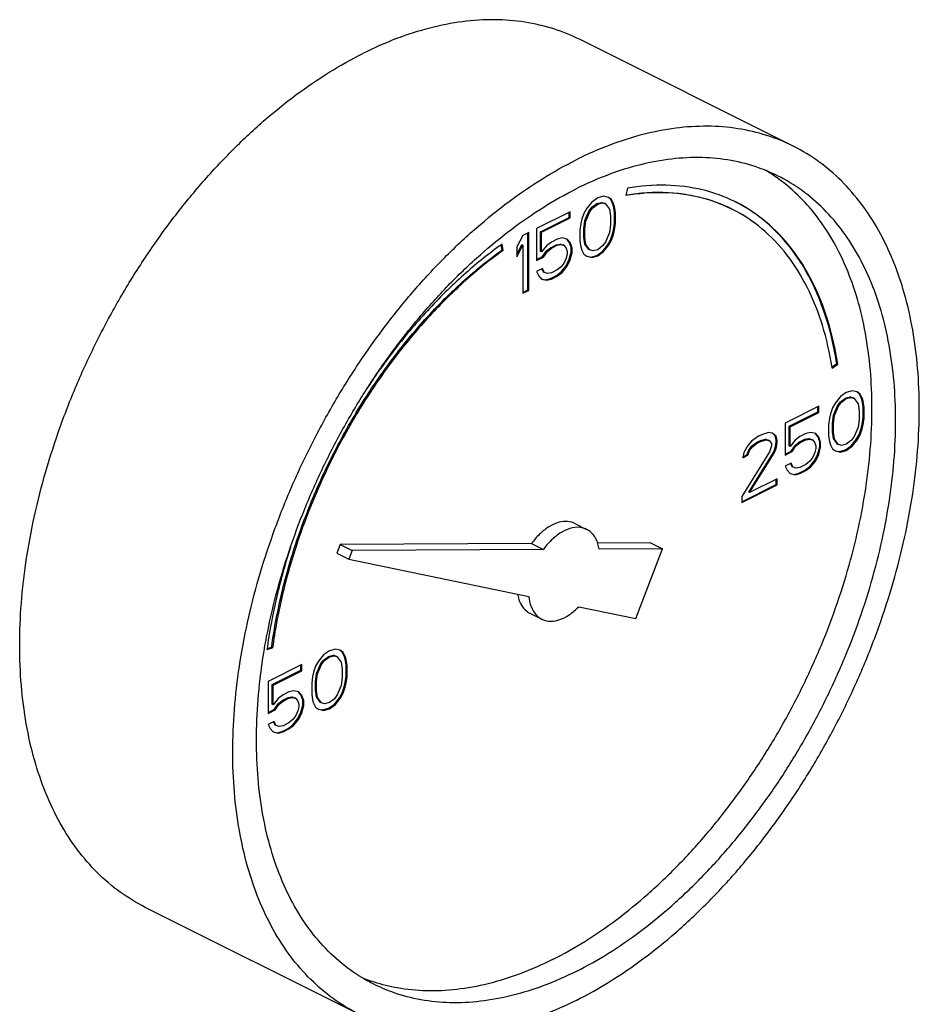
# Model space of a CAD drawing. Units: inches. Extents: x 0 to 35.2, y -1.6 to 28.7.
# Drawn here: x 16.6 to 17.4, y 27 to 28 of the extents above; entities that cross this region are included whole.
import ezdxf

# ---------------------------------------------------------------- set-up
doc = ezdxf.new("R2010")
doc.units = ezdxf.units.IN
doc.header["$LTSCALE"] = 1.87
doc.header["$MEASUREMENT"] = 0
doc.layers.get('0').update_dxf_attribs({"linetype": 'CONTINUOUS'})

msp = doc.modelspace()

# ---------------------------------------------------------------- linework, layer by layer
at = {"color": 7, "linetype": 'Continuous'}
for p, q in [((17.29122, 27.8388), (17.09234, 27.93824)), ((17.13648, 27.79953), (17.13511, 27.79257)), ((17.10331, 27.78658), (17.0987, 27.78083)), ((17.10883, 27.7905), (17.10331, 27.78658)), ((17.10334, 27.78173), (17.10795, 27.78518)), ((17.10423, 27.78129), (17.10883, 27.78474)), ((17.10795, 27.78518), (17.11255, 27.78633)), ((17.10883, 27.78474), (17.10795, 27.78518)), ((17.11435, 27.79211), (17.10883, 27.7905)), ((17.10883, 27.78474), (17.11343, 27.78589)), ((17.11255, 27.78633), (17.11531, 27.78541)), ((17.11343, 27.78589), (17.11255, 27.78633)), ((17.11343, 27.78589), (17.1162, 27.78497)), ((17.11896, 27.79096), (17.11435, 27.79211)), ((17.1162, 27.78497), (17.11531, 27.78541)), ((17.1162, 27.78497), (17.11988, 27.7799)), ((17.12084, 27.78932), (17.11885, 27.79081)), ((17.12172, 27.78888), (17.11896, 27.79096)), ((17.12268, 27.78564), (17.12084, 27.78932)), ((17.12172, 27.78888), (17.12084, 27.78932)), ((17.12356, 27.7852), (17.12172, 27.78888)), ((17.1236, 27.78264), (17.12268, 27.78564)), ((17.12356, 27.7852), (17.12268, 27.78564)), ((17.12448, 27.7822), (17.12356, 27.7852)), ((17.08305, 27.77761), (17.05175, 27.76196)), ((17.08217, 27.77229), (17.08217, 27.77717)), ((17.08305, 27.77185), (17.08305, 27.77761)), ((17.09594, 27.77599), (17.0941, 27.77046)), ((17.0987, 27.78083), (17.09594, 27.77599)), ((17.0969, 27.76929), (17.10058, 27.77804)), ((17.09778, 27.76885), (17.10146, 27.7776)), ((17.10058, 27.77804), (17.10334, 27.78173)), ((17.10146, 27.7776), (17.10058, 27.77804)), ((17.10146, 27.7776), (17.10423, 27.78129)), ((17.10423, 27.78129), (17.10334, 27.78173)), ((17.11988, 27.7799), (17.1208, 27.77345)), ((17.12452, 27.77735), (17.1236, 27.78264)), ((17.12448, 27.7822), (17.1236, 27.78264)), ((17.1254, 27.7769), (17.12448, 27.7822)), ((17.12452, 27.76698), (17.12452, 27.77735)), ((17.1254, 27.7769), (17.12452, 27.77735)), ((17.1254, 27.76654), (17.1254, 27.7769)), ((17.05547, 27.75894), (17.08217, 27.77229)), ((17.05635, 27.7585), (17.08305, 27.77185)), ((17.08305, 27.77185), (17.08217, 27.77229)), ((17.09318, 27.76655), (17.09226, 27.76033)), ((17.0941, 27.77046), (17.09318, 27.76655)), ((17.09598, 27.76192), (17.0969, 27.76929)), ((17.09686, 27.76148), (17.09778, 27.76885)), ((17.09778, 27.76885), (17.0969, 27.76929)), ((17.1208, 27.77345), (17.1208, 27.76539)), ((17.1236, 27.76076), (17.12452, 27.76698)), ((17.12448, 27.76032), (17.1254, 27.76654)), ((17.1254, 27.76654), (17.12452, 27.76698)), ((17.04438, 27.75827), (17.03886, 27.75551)), ((17.0435, 27.70459), (17.0435, 27.75783)), ((17.04438, 27.70415), (17.04438, 27.75827)), ((17.05175, 27.76196), (17.05175, 27.73201)), ((17.05547, 27.74052), (17.05547, 27.75894)), ((17.05635, 27.7585), (17.05547, 27.75894)), ((17.05635, 27.74007), (17.05635, 27.7585)), ((17.09226, 27.76033), (17.09226, 27.74997)), ((17.09598, 27.75386), (17.09598, 27.76192)), ((17.09686, 27.76148), (17.09598, 27.76192)), ((17.09686, 27.75342), (17.09686, 27.76148)), ((17.11988, 27.75802), (17.1162, 27.74927)), ((17.1208, 27.76539), (17.11988, 27.75802)), ((17.12268, 27.75685), (17.1236, 27.76076)), ((17.12356, 27.75641), (17.12448, 27.76032)), ((17.12448, 27.76032), (17.1236, 27.76076)), ((17.03886, 27.75551), (17.03333, 27.74469)), ((17.06556, 27.74928), (17.06095, 27.74583)), ((17.07108, 27.75205), (17.06556, 27.74928)), ((17.07568, 27.7532), (17.07108, 27.75205)), ((17.08029, 27.75204), (17.07568, 27.7532)), ((17.08217, 27.74926), (17.08, 27.75179)), ((17.08305, 27.74882), (17.08029, 27.75204)), ((17.08401, 27.74442), (17.08217, 27.74926)), ((17.08305, 27.74882), (17.08217, 27.74926)), ((17.08489, 27.74398), (17.08305, 27.74882)), ((17.09226, 27.74997), (17.09318, 27.74467)), ((17.0969, 27.74741), (17.09598, 27.75386)), ((17.09686, 27.75342), (17.09598, 27.75386)), ((17.09778, 27.74697), (17.09686, 27.75342)), ((17.1162, 27.74927), (17.11343, 27.74558)), ((17.11807, 27.74648), (17.12084, 27.75132)), ((17.11896, 27.74604), (17.12172, 27.75088)), ((17.12084, 27.75132), (17.12268, 27.75685)), ((17.12172, 27.75088), (17.12084, 27.75132)), ((17.12172, 27.75088), (17.12356, 27.75641)), ((17.12356, 27.75641), (17.12268, 27.75685)), ((17.01955, 27.74181), (17.01879, 27.74672)), ((17.02043, 27.74137), (17.01951, 27.7473)), ((17.02043, 27.74137), (17.01955, 27.74181)), ((17.03333, 27.73765), (17.03797, 27.74674)), ((17.03333, 27.73547), (17.03886, 27.7463)), ((17.03333, 27.74469), (17.03333, 27.73547)), ((17.03886, 27.7463), (17.03797, 27.74674)), ((17.03886, 27.7463), (17.03886, 27.70138)), ((17.05635, 27.74007), (17.05547, 27.74052)), ((17.06095, 27.74583), (17.05635, 27.74007)), ((17.05731, 27.73568), (17.06099, 27.74097)), ((17.05819, 27.73524), (17.06187, 27.74053)), ((17.06099, 27.74097), (17.06467, 27.74397)), ((17.06187, 27.74053), (17.06099, 27.74097)), ((17.06187, 27.74053), (17.06556, 27.74353)), ((17.06467, 27.74397), (17.0702, 27.74673)), ((17.06556, 27.74353), (17.06467, 27.74397)), ((17.06556, 27.74353), (17.07108, 27.74629)), ((17.0702, 27.74673), (17.07388, 27.74742)), ((17.07108, 27.74629), (17.0702, 27.74673)), ((17.07108, 27.74629), (17.07476, 27.74698)), ((17.07388, 27.74742), (17.07664, 27.7465)), ((17.07476, 27.74698), (17.07388, 27.74742)), ((17.07476, 27.74698), (17.07753, 27.74606)), ((17.07753, 27.74606), (17.07664, 27.7465)), ((17.07753, 27.74606), (17.07937, 27.74352)), ((17.07937, 27.74352), (17.08029, 27.74053)), ((17.08029, 27.74053), (17.08029, 27.73822)), ((17.08217, 27.73314), (17.08401, 27.73982)), ((17.08305, 27.7327), (17.08489, 27.73937)), ((17.08401, 27.73982), (17.08401, 27.74442)), ((17.08489, 27.74398), (17.08401, 27.74442)), ((17.08489, 27.73937), (17.08401, 27.73982)), ((17.08489, 27.73937), (17.08489, 27.74398)), ((17.09318, 27.74467), (17.0941, 27.74167)), ((17.0941, 27.74167), (17.09594, 27.73799)), ((17.10058, 27.74234), (17.0969, 27.74741)), ((17.09778, 27.74697), (17.0969, 27.74741)), ((17.10146, 27.7419), (17.09778, 27.74697)), ((17.10146, 27.7419), (17.10058, 27.74234)), ((17.10423, 27.74098), (17.10146, 27.7419)), ((17.10883, 27.74213), (17.10423, 27.74098)), ((17.10795, 27.73681), (17.11347, 27.74073)), ((17.11343, 27.74558), (17.10883, 27.74213)), ((17.10883, 27.73637), (17.11435, 27.74029)), ((17.11347, 27.74073), (17.11807, 27.74648)), ((17.11435, 27.74029), (17.11347, 27.74073)), ((17.11435, 27.74029), (17.11896, 27.74604)), ((17.11896, 27.74604), (17.11807, 27.74648)), ((17.05175, 27.7329), (17.05731, 27.73568)), ((17.05175, 27.73201), (17.05819, 27.73524)), ((17.05819, 27.73524), (17.05731, 27.73568)), ((17.07753, 27.72993), (17.07476, 27.72625)), ((17.07937, 27.73431), (17.07753, 27.72993)), ((17.08029, 27.73822), (17.07937, 27.73431)), ((17.0794, 27.72715), (17.08217, 27.73314)), ((17.08029, 27.72671), (17.08305, 27.7327)), ((17.08305, 27.7327), (17.08217, 27.73314)), ((17.09594, 27.73799), (17.0987, 27.73591)), ((17.0987, 27.73591), (17.10331, 27.73476)), ((17.09875, 27.73612), (17.10242, 27.7352)), ((17.10242, 27.7352), (17.10795, 27.73681)), ((17.10331, 27.73476), (17.10242, 27.7352)), ((17.10331, 27.73476), (17.10883, 27.73637)), ((17.10883, 27.73637), (17.10795, 27.73681)), ((17.05727, 27.72441), (17.05175, 27.72165)), ((17.05175, 27.72165), (17.05359, 27.71796)), ((17.05823, 27.72117), (17.05674, 27.72415)), ((17.05911, 27.72073), (17.05727, 27.72441)), ((17.05911, 27.72073), (17.05823, 27.72117)), ((17.06187, 27.7198), (17.05911, 27.72073)), ((17.06556, 27.72049), (17.06187, 27.7198)), ((17.07108, 27.72326), (17.06556, 27.72049)), ((17.0702, 27.71794), (17.0748, 27.72139)), ((17.07476, 27.72625), (17.07108, 27.72326)), ((17.07108, 27.7175), (17.07568, 27.72095)), ((17.0748, 27.72139), (17.0794, 27.72715)), ((17.07568, 27.72095), (17.0748, 27.72139)), ((17.07568, 27.72095), (17.08029, 27.72671)), ((17.08029, 27.72671), (17.0794, 27.72715)), ((17.05359, 27.71796), (17.05635, 27.71474)), ((17.05635, 27.71474), (17.06095, 27.71359)), ((17.0564, 27.71495), (17.06007, 27.71403)), ((17.06007, 27.71403), (17.06467, 27.71518)), ((17.06095, 27.71359), (17.06007, 27.71403)), ((17.06095, 27.71359), (17.06556, 27.71474)), ((17.06467, 27.71518), (17.0702, 27.71794)), ((17.06556, 27.71474), (17.06467, 27.71518)), ((17.06556, 27.71474), (17.07108, 27.7175)), ((17.07108, 27.7175), (17.0702, 27.71794)), ((17.03886, 27.70227), (17.0435, 27.70459)), ((17.03886, 27.70138), (17.04438, 27.70415)), ((17.04438, 27.70415), (17.0435, 27.70459)), ((17.3274, 27.63245), (17.33195, 27.63571)), ((17.32761, 27.63152), (17.33284, 27.63526)), ((17.33284, 27.63526), (17.33195, 27.63571)), ((17.34637, 27.61042), (17.34085, 27.60881)), ((17.35098, 27.60927), (17.34637, 27.61042)), ((17.33533, 27.6049), (17.33072, 27.59914)), ((17.34085, 27.60881), (17.33533, 27.6049)), ((17.33536, 27.60004), (17.33997, 27.6035)), ((17.33625, 27.5996), (17.34085, 27.60305)), ((17.33997, 27.6035), (17.34457, 27.60465)), ((17.34085, 27.60305), (17.33997, 27.6035)), ((17.34085, 27.60305), (17.34545, 27.6042)), ((17.34457, 27.60465), (17.34733, 27.60372)), ((17.34545, 27.6042), (17.34457, 27.60465)), ((17.34545, 27.6042), (17.34822, 27.60328)), ((17.34822, 27.60328), (17.34733, 27.60372)), ((17.34822, 27.60328), (17.3519, 27.59821)), ((17.35286, 27.60764), (17.35087, 27.60913)), ((17.35374, 27.6072), (17.35098, 27.60927)), ((17.3547, 27.60395), (17.35286, 27.60764)), ((17.35374, 27.6072), (17.35286, 27.60764)), ((17.35558, 27.60351), (17.35374, 27.6072)), ((17.35562, 27.60096), (17.3547, 27.60395)), ((17.35558, 27.60351), (17.3547, 27.60395)), ((17.3565, 27.60052), (17.35558, 27.60351)), ((17.35654, 27.59566), (17.35562, 27.60096)), ((17.3565, 27.60052), (17.35562, 27.60096)), ((17.31507, 27.59592), (17.28377, 27.58027)), ((17.31419, 27.59061), (17.31419, 27.59548)), ((17.31507, 27.59016), (17.31507, 27.59592)), ((17.32796, 27.59431), (17.32612, 27.58878)), ((17.33072, 27.59914), (17.32796, 27.59431)), ((17.32892, 27.58761), (17.3326, 27.59636)), ((17.3298, 27.58716), (17.33348, 27.59592)), ((17.3326, 27.59636), (17.33536, 27.60004)), ((17.33348, 27.59592), (17.3326, 27.59636)), ((17.33348, 27.59592), (17.33625, 27.5996)), ((17.33625, 27.5996), (17.33536, 27.60004)), ((17.3519, 27.59821), (17.35282, 27.59176)), ((17.35282, 27.59176), (17.35282, 27.5837)), ((17.35742, 27.59522), (17.3565, 27.60052)), ((17.35654, 27.58529), (17.35654, 27.59566)), ((17.35742, 27.59522), (17.35654, 27.59566)), ((17.35742, 27.58485), (17.35742, 27.59522)), ((17.28749, 27.57726), (17.31419, 27.59061)), ((17.28837, 27.57681), (17.31507, 27.59016)), ((17.31507, 27.59016), (17.31419, 27.59061)), ((17.3252, 27.58486), (17.32428, 27.57864)), ((17.32612, 27.58878), (17.3252, 27.58486)), ((17.328, 27.58024), (17.32892, 27.58761)), ((17.32888, 27.57979), (17.3298, 27.58716)), ((17.3298, 27.58716), (17.32892, 27.58761)), ((17.35282, 27.5837), (17.3519, 27.57633)), ((17.35562, 27.57908), (17.35654, 27.58529)), ((17.3565, 27.57863), (17.35742, 27.58485)), ((17.35742, 27.58485), (17.35654, 27.58529)), ((17.28377, 27.58027), (17.28377, 27.55033)), ((17.28749, 27.55883), (17.28749, 27.57726)), ((17.28837, 27.57681), (17.28749, 27.57726)), ((17.28837, 27.55839), (17.28837, 27.57681)), ((17.32428, 27.57864), (17.32428, 27.56828)), ((17.328, 27.57218), (17.328, 27.58024)), ((17.32888, 27.57979), (17.328, 27.58024)), ((17.32888, 27.57173), (17.32888, 27.57979)), ((17.3519, 27.57633), (17.34822, 27.56758)), ((17.35286, 27.56963), (17.3547, 27.57516)), ((17.35374, 27.56919), (17.35558, 27.57472)), ((17.3547, 27.57516), (17.35562, 27.57908)), ((17.35558, 27.57472), (17.3547, 27.57516)), ((17.35558, 27.57472), (17.3565, 27.57863)), ((17.3565, 27.57863), (17.35562, 27.57908)), ((17.25891, 27.56784), (17.25246, 27.56347)), ((17.2571, 27.56206), (17.26078, 27.56391)), ((17.26259, 27.56968), (17.25891, 27.56784)), ((17.26078, 27.56391), (17.26539, 27.56506)), ((17.26167, 27.56346), (17.26078, 27.56391)), ((17.26167, 27.56346), (17.26627, 27.56461)), ((17.26811, 27.57129), (17.26259, 27.56968)), ((17.26539, 27.56506), (17.26815, 27.56413)), ((17.26627, 27.56461), (17.26539, 27.56506)), ((17.26627, 27.56461), (17.26903, 27.56369)), ((17.2718, 27.57083), (17.26811, 27.57129)), ((17.26903, 27.56369), (17.26815, 27.56413)), ((17.2746, 27.56851), (17.27169, 27.57069)), ((17.27548, 27.56807), (17.2718, 27.57083)), ((17.27552, 27.56436), (17.2746, 27.56851)), ((17.27548, 27.56807), (17.2746, 27.56851)), ((17.2764, 27.56392), (17.27548, 27.56807)), ((17.27552, 27.56206), (17.27552, 27.56436)), ((17.2764, 27.56392), (17.27552, 27.56436)), ((17.2764, 27.56162), (17.2764, 27.56392)), ((17.29297, 27.56414), (17.28837, 27.55839)), ((17.29758, 27.5676), (17.29297, 27.56414)), ((17.29669, 27.56228), (17.30222, 27.56504)), ((17.3031, 27.57036), (17.29758, 27.5676)), ((17.29758, 27.56184), (17.3031, 27.5646)), ((17.30222, 27.56504), (17.3059, 27.56573)), ((17.3031, 27.5646), (17.30222, 27.56504)), ((17.3077, 27.57151), (17.3031, 27.57036)), ((17.3031, 27.5646), (17.30678, 27.56529)), ((17.3059, 27.56573), (17.30866, 27.56481)), ((17.30678, 27.56529), (17.3059, 27.56573)), ((17.30678, 27.56529), (17.30955, 27.56437)), ((17.31231, 27.57036), (17.3077, 27.57151)), ((17.30955, 27.56437), (17.30866, 27.56481)), ((17.30955, 27.56437), (17.31139, 27.56183)), ((17.31419, 27.56757), (17.31202, 27.57011)), ((17.31507, 27.56713), (17.31231, 27.57036)), ((17.31603, 27.56274), (17.31419, 27.56757)), ((17.31507, 27.56713), (17.31419, 27.56757)), ((17.31691, 27.56229), (17.31507, 27.56713)), ((17.32428, 27.56828), (17.3252, 27.56298)), ((17.32892, 27.56573), (17.328, 27.57218)), ((17.32888, 27.57173), (17.328, 27.57218)), ((17.3298, 27.56528), (17.32888, 27.57173)), ((17.3326, 27.56066), (17.32892, 27.56573)), ((17.3298, 27.56528), (17.32892, 27.56573)), ((17.33348, 27.56022), (17.3298, 27.56528)), ((17.34545, 27.5639), (17.34085, 27.56044)), ((17.34822, 27.56758), (17.34545, 27.5639)), ((17.34549, 27.55904), (17.35009, 27.5648)), ((17.34637, 27.5586), (17.35098, 27.56436)), ((17.35009, 27.5648), (17.35286, 27.56963)), ((17.35098, 27.56436), (17.35009, 27.5648)), ((17.35098, 27.56436), (17.35374, 27.56919)), ((17.35374, 27.56919), (17.35286, 27.56963)), ((17.24878, 27.55932), (17.2451, 27.55287)), ((17.24789, 27.55055), (17.24974, 27.55493)), ((17.25246, 27.56347), (17.24878, 27.55932)), ((17.24974, 27.55493), (17.2525, 27.55861)), ((17.25062, 27.55448), (17.24974, 27.55493)), ((17.25062, 27.55448), (17.25338, 27.55817)), ((17.2525, 27.55861), (17.2571, 27.56206)), ((17.25338, 27.55817), (17.2525, 27.55861)), ((17.25338, 27.55817), (17.25799, 27.56162)), ((17.25799, 27.56162), (17.2571, 27.56206)), ((17.25799, 27.56162), (17.26167, 27.56346)), ((17.26903, 27.56369), (17.27088, 27.56116)), ((17.27088, 27.55885), (17.26903, 27.55333)), ((17.27088, 27.56116), (17.27088, 27.55885)), ((17.27275, 27.55262), (17.2746, 27.55699)), ((17.27364, 27.55217), (17.27548, 27.55655)), ((17.2746, 27.55699), (17.27552, 27.56206)), ((17.27548, 27.55655), (17.2746, 27.55699)), ((17.27548, 27.55655), (17.2764, 27.56162)), ((17.2764, 27.56162), (17.27552, 27.56206)), ((17.28837, 27.55839), (17.28749, 27.55883)), ((17.28933, 27.55399), (17.29301, 27.55929)), ((17.29021, 27.55355), (17.29389, 27.55885)), ((17.29301, 27.55929), (17.29669, 27.56228)), ((17.29389, 27.55885), (17.29301, 27.55929)), ((17.29389, 27.55885), (17.29758, 27.56184)), ((17.29758, 27.56184), (17.29669, 27.56228)), ((17.31139, 27.56183), (17.31231, 27.55884)), ((17.31231, 27.55654), (17.31139, 27.55262)), ((17.31231, 27.55884), (17.31231, 27.55654)), ((17.31419, 27.55145), (17.31603, 27.55813)), ((17.31507, 27.55101), (17.31691, 27.55769)), ((17.31603, 27.55813), (17.31603, 27.56274)), ((17.31691, 27.56229), (17.31603, 27.56274)), ((17.31691, 27.55769), (17.31603, 27.55813)), ((17.31691, 27.55769), (17.31691, 27.56229)), ((17.3252, 27.56298), (17.32612, 27.55999)), ((17.32612, 27.55999), (17.32796, 27.5563)), ((17.32796, 27.5563), (17.33072, 27.55423)), ((17.33348, 27.56022), (17.3326, 27.56066)), ((17.33625, 27.55929), (17.33348, 27.56022)), ((17.33444, 27.55352), (17.33997, 27.55513)), ((17.33533, 27.55307), (17.34085, 27.55469)), ((17.34085, 27.56044), (17.33625, 27.55929)), ((17.33997, 27.55513), (17.34549, 27.55904)), ((17.34085, 27.55469), (17.33997, 27.55513)), ((17.34085, 27.55469), (17.34637, 27.5586)), ((17.34637, 27.5586), (17.34549, 27.55904)), ((17.26903, 27.55333), (17.24325, 27.51165)), ((17.2451, 27.55287), (17.24417, 27.54781)), ((17.24417, 27.54781), (17.24878, 27.55011)), ((17.24435, 27.54878), (17.24789, 27.55055)), ((17.24878, 27.55011), (17.24789, 27.55055)), ((17.24878, 27.55011), (17.25062, 27.55448)), ((17.24974, 27.51577), (17.27275, 27.55262)), ((17.25062, 27.51533), (17.27364, 27.55217)), ((17.27364, 27.55217), (17.27275, 27.55262)), ((17.28377, 27.55121), (17.28933, 27.55399)), ((17.28377, 27.55033), (17.29021, 27.55355)), ((17.29021, 27.55355), (17.28933, 27.55399)), ((17.30955, 27.54825), (17.30678, 27.54456)), ((17.30682, 27.53971), (17.31142, 27.54546)), ((17.31139, 27.55262), (17.30955, 27.54825)), ((17.31142, 27.54546), (17.31419, 27.55145)), ((17.31231, 27.54502), (17.31142, 27.54546)), ((17.31231, 27.54502), (17.31507, 27.55101)), ((17.31507, 27.55101), (17.31419, 27.55145)), ((17.33072, 27.55423), (17.33533, 27.55307)), ((17.33077, 27.55444), (17.33444, 27.55352)), ((17.33533, 27.55307), (17.33444, 27.55352)), ((17.28929, 27.54273), (17.28377, 27.53996)), ((17.28377, 27.53996), (17.28561, 27.53628)), ((17.28561, 27.53628), (17.28837, 27.53305)), ((17.29025, 27.53948), (17.28876, 27.54246)), ((17.29113, 27.53904), (17.28929, 27.54273)), ((17.29113, 27.53904), (17.29025, 27.53948)), ((17.29389, 27.53812), (17.29113, 27.53904)), ((17.29758, 27.53881), (17.29389, 27.53812)), ((17.29669, 27.53349), (17.30222, 27.53625)), ((17.3031, 27.54157), (17.29758, 27.53881)), ((17.30222, 27.53625), (17.30682, 27.53971)), ((17.3031, 27.53581), (17.30222, 27.53625)), ((17.30678, 27.54456), (17.3031, 27.54157)), ((17.3031, 27.53581), (17.3077, 27.53926)), ((17.3077, 27.53926), (17.30682, 27.53971)), ((17.3077, 27.53926), (17.31231, 27.54502)), ((17.2764, 27.52822), (17.25062, 27.51533)), ((17.27552, 27.5229), (17.27552, 27.52778)), ((17.2764, 27.52246), (17.2764, 27.52822)), ((17.28837, 27.53305), (17.29297, 27.5319)), ((17.28842, 27.53326), (17.29209, 27.53234)), ((17.29209, 27.53234), (17.29669, 27.53349)), ((17.29297, 27.5319), (17.29209, 27.53234)), ((17.29297, 27.5319), (17.29758, 27.53305)), ((17.29758, 27.53305), (17.29669, 27.53349)), ((17.29758, 27.53305), (17.3031, 27.53581)), ((17.24325, 27.50677), (17.27552, 27.5229)), ((17.24325, 27.50589), (17.2764, 27.52246)), ((17.2764, 27.52246), (17.27552, 27.5229)), ((17.24325, 27.51165), (17.24325, 27.50589)), ((17.25062, 27.51533), (17.24974, 27.51577)), ((17.08744, 27.48649), (17.09849, 27.48096)), ((16.86851, 27.46689), (16.86539, 27.45871)), ((17.0471, 27.46781), (16.86851, 27.46689)), ((16.86851, 27.46689), (16.87956, 27.46136)), ((17.0471, 27.46781), (17.05815, 27.46229)), ((17.15816, 27.46839), (17.10838, 27.46813)), ((17.16921, 27.46286), (17.11014, 27.46256)), ((17.14435, 27.3977), (17.16921, 27.46286)), ((17.15816, 27.46839), (17.16921, 27.46286)), ((16.86539, 27.45871), (16.87644, 27.45319)), ((16.87956, 27.46136), (16.87644, 27.45319)), ((17.05815, 27.46229), (16.87956, 27.46136)), ((16.87644, 27.45319), (17.04456, 27.41837)), ((17.09105, 27.40874), (17.14435, 27.3977)), ((17.04551, 27.40264), (17.05656, 27.39711)), ((16.80025, 27.36964), (16.80446, 27.37083)), ((16.80534, 27.37039), (16.80446, 27.37083)), ((16.80012, 27.3689), (16.80534, 27.37039)), ((16.85287, 27.36367), (16.84827, 27.35792)), ((16.8584, 27.36759), (16.85287, 27.36367)), ((16.85291, 27.35882), (16.85751, 27.36227)), ((16.85379, 27.35837), (16.8584, 27.36183)), ((16.85751, 27.36227), (16.86212, 27.36342)), ((16.8584, 27.36183), (16.85751, 27.36227)), ((16.86392, 27.3692), (16.8584, 27.36759)), ((16.8584, 27.36183), (16.863, 27.36298)), ((16.86212, 27.36342), (16.86488, 27.3625)), ((16.863, 27.36298), (16.86212, 27.36342)), ((16.863, 27.36298), (16.86576, 27.36206)), ((16.86852, 27.36804), (16.86392, 27.3692)), ((16.86576, 27.36206), (16.86488, 27.3625)), ((16.86576, 27.36206), (16.86944, 27.35699)), ((16.8704, 27.36641), (16.86842, 27.3679)), ((16.87129, 27.36597), (16.86852, 27.36804)), ((16.87224, 27.36273), (16.8704, 27.36641)), ((16.87129, 27.36597), (16.8704, 27.36641)), ((16.87313, 27.36228), (16.87129, 27.36597)), ((16.87316, 27.35973), (16.87224, 27.36273)), ((16.87313, 27.36228), (16.87224, 27.36273)), ((16.87405, 27.35929), (16.87313, 27.36228)), ((16.83262, 27.3547), (16.80131, 27.33904)), ((16.83173, 27.34938), (16.83173, 27.35425)), ((16.83262, 27.34894), (16.83262, 27.3547)), ((16.84551, 27.35308), (16.84367, 27.34755)), ((16.84827, 27.35792), (16.84551, 27.35308)), ((16.84646, 27.34638), (16.85015, 27.35513)), ((16.84735, 27.34594), (16.85103, 27.35469)), ((16.85015, 27.35513), (16.85291, 27.35882)), ((16.85103, 27.35469), (16.85015, 27.35513)), ((16.85103, 27.35469), (16.85379, 27.35837)), ((16.85379, 27.35837), (16.85291, 27.35882)), ((16.86944, 27.35699), (16.87037, 27.35054)), ((16.87409, 27.35443), (16.87316, 27.35973)), ((16.87405, 27.35929), (16.87316, 27.35973)), ((16.87497, 27.35399), (16.87405, 27.35929)), ((16.87409, 27.34407), (16.87409, 27.35443)), ((16.87497, 27.35399), (16.87409, 27.35443)), ((16.87497, 27.34363), (16.87497, 27.35399)), ((16.80503, 27.33603), (16.83173, 27.34938)), ((16.80592, 27.33559), (16.83262, 27.34894)), ((16.83262, 27.34894), (16.83173, 27.34938)), ((16.84274, 27.34364), (16.84182, 27.33742)), ((16.84367, 27.34755), (16.84274, 27.34364)), ((16.84554, 27.33901), (16.84646, 27.34638)), ((16.84643, 27.33857), (16.84735, 27.34594)), ((16.84735, 27.34594), (16.84646, 27.34638)), ((16.87037, 27.35054), (16.87037, 27.34248)), ((16.87316, 27.33785), (16.87409, 27.34407)), ((16.87405, 27.33741), (16.87497, 27.34363)), ((16.87497, 27.34363), (16.87409, 27.34407)), ((16.80131, 27.33904), (16.80131, 27.3091)), ((16.80503, 27.3176), (16.80503, 27.33603)), ((16.80592, 27.33559), (16.80503, 27.33603)), ((16.80592, 27.31716), (16.80592, 27.33559)), ((16.84182, 27.33742), (16.84182, 27.32705)), ((16.84554, 27.33095), (16.84554, 27.33901)), ((16.84643, 27.33857), (16.84554, 27.33901)), ((16.84643, 27.33051), (16.84643, 27.33857)), ((16.86944, 27.33511), (16.86576, 27.32635)), ((16.87037, 27.34248), (16.86944, 27.33511)), ((16.87224, 27.33393), (16.87316, 27.33785)), ((16.87313, 27.33349), (16.87405, 27.33741)), ((16.87405, 27.33741), (16.87316, 27.33785)), ((16.81512, 27.32637), (16.81052, 27.32292)), ((16.82065, 27.32913), (16.81512, 27.32637)), ((16.82525, 27.33028), (16.82065, 27.32913)), ((16.82985, 27.32913), (16.82525, 27.33028)), ((16.83173, 27.32635), (16.82956, 27.32888)), ((16.83262, 27.3259), (16.82985, 27.32913)), ((16.83357, 27.32151), (16.83173, 27.32635)), ((16.83262, 27.3259), (16.83173, 27.32635)), ((16.83446, 27.32107), (16.83262, 27.3259)), ((16.84182, 27.32705), (16.84274, 27.32176)), ((16.84646, 27.3245), (16.84554, 27.33095)), ((16.84643, 27.33051), (16.84554, 27.33095)), ((16.84735, 27.32406), (16.84643, 27.33051)), ((16.86576, 27.32635), (16.863, 27.32267)), ((16.86764, 27.32357), (16.8704, 27.32841)), ((16.86852, 27.32313), (16.87129, 27.32797)), ((16.8704, 27.32841), (16.87224, 27.33393)), ((16.87129, 27.32797), (16.8704, 27.32841)), ((16.87129, 27.32797), (16.87313, 27.33349)), ((16.87313, 27.33349), (16.87224, 27.33393)), ((16.80592, 27.31716), (16.80503, 27.3176)), ((16.81052, 27.32292), (16.80592, 27.31716)), ((16.80687, 27.31277), (16.81056, 27.31806)), ((16.80776, 27.31232), (16.81144, 27.31762)), ((16.81056, 27.31806), (16.81424, 27.32105)), ((16.81144, 27.31762), (16.81056, 27.31806)), ((16.81144, 27.31762), (16.81512, 27.32061)), ((16.81424, 27.32105), (16.81976, 27.32382)), ((16.81512, 27.32061), (16.81424, 27.32105)), ((16.81512, 27.32061), (16.82065, 27.32338)), ((16.81976, 27.32382), (16.82345, 27.32451)), ((16.82065, 27.32338), (16.81976, 27.32382)), ((16.82065, 27.32338), (16.82433, 27.32406)), ((16.82345, 27.32451), (16.82621, 27.32358)), ((16.82433, 27.32406), (16.82345, 27.32451)), ((16.82433, 27.32406), (16.82709, 27.32314)), ((16.82709, 27.32314), (16.82621, 27.32358)), ((16.82709, 27.32314), (16.82893, 27.32061)), ((16.82893, 27.32061), (16.82985, 27.31761)), ((16.82985, 27.31761), (16.82985, 27.31531)), ((16.83173, 27.31022), (16.83357, 27.3169)), ((16.83262, 27.30978), (16.83446, 27.31646)), ((16.83357, 27.3169), (16.83357, 27.32151)), ((16.83446, 27.32107), (16.83357, 27.32151)), ((16.83446, 27.31646), (16.83357, 27.3169)), ((16.83446, 27.31646), (16.83446, 27.32107)), ((16.84274, 27.32176), (16.84367, 27.31876)), ((16.84367, 27.31876), (16.84551, 27.31508)), ((16.85015, 27.31943), (16.84646, 27.3245)), ((16.84735, 27.32406), (16.84646, 27.3245)), ((16.85103, 27.31899), (16.84735, 27.32406)), ((16.85103, 27.31899), (16.85015, 27.31943)), ((16.85379, 27.31807), (16.85103, 27.31899)), ((16.8584, 27.31922), (16.85379, 27.31807)), ((16.85751, 27.3139), (16.86304, 27.31781)), ((16.863, 27.32267), (16.8584, 27.31922)), ((16.8584, 27.31346), (16.86392, 27.31737)), ((16.86304, 27.31781), (16.86764, 27.32357)), ((16.86392, 27.31737), (16.86304, 27.31781)), ((16.86392, 27.31737), (16.86852, 27.32313)), ((16.86852, 27.32313), (16.86764, 27.32357)), ((16.80131, 27.30998), (16.80687, 27.31277)), ((16.80131, 27.3091), (16.80776, 27.31232)), ((16.80776, 27.31232), (16.80687, 27.31277)), ((16.82709, 27.30702), (16.82433, 27.30334)), ((16.82893, 27.3114), (16.82709, 27.30702)), ((16.82985, 27.31531), (16.82893, 27.3114)), ((16.82897, 27.30424), (16.83173, 27.31022)), ((16.82985, 27.30379), (16.83262, 27.30978)), ((16.83262, 27.30978), (16.83173, 27.31022)), ((16.84551, 27.31508), (16.84827, 27.313)), ((16.84827, 27.313), (16.85287, 27.31185)), ((16.84832, 27.31321), (16.85199, 27.31229)), ((16.85199, 27.31229), (16.85751, 27.3139)), ((16.85287, 27.31185), (16.85199, 27.31229)), ((16.85287, 27.31185), (16.8584, 27.31346)), ((16.8584, 27.31346), (16.85751, 27.3139)), ((16.80684, 27.3015), (16.80131, 27.29874)), ((16.80131, 27.29874), (16.80315, 27.29505)), ((16.80779, 27.29825), (16.80631, 27.30123)), ((16.80868, 27.29781), (16.80684, 27.3015)), ((16.80868, 27.29781), (16.80779, 27.29825)), ((16.81144, 27.29689), (16.80868, 27.29781)), ((16.81512, 27.29758), (16.81144, 27.29689)), ((16.82065, 27.30034), (16.81512, 27.29758)), ((16.81976, 27.29503), (16.82437, 27.29848)), ((16.82433, 27.30334), (16.82065, 27.30034)), ((16.82065, 27.29458), (16.82525, 27.29804)), ((16.82437, 27.29848), (16.82897, 27.30424)), ((16.82525, 27.29804), (16.82437, 27.29848)), ((16.82525, 27.29804), (16.82985, 27.30379)), ((16.82985, 27.30379), (16.82897, 27.30424)), ((16.80315, 27.29505), (16.80592, 27.29183)), ((16.80592, 27.29183), (16.81052, 27.29067)), ((16.80597, 27.29203), (16.80964, 27.29111)), ((16.80964, 27.29111), (16.81424, 27.29226)), ((16.81052, 27.29067), (16.80964, 27.29111)), ((16.81052, 27.29067), (16.81512, 27.29182)), ((16.81424, 27.29226), (16.81976, 27.29503)), ((16.81512, 27.29182), (16.81424, 27.29226)), ((16.81512, 27.29182), (16.82065, 27.29458)), ((16.82065, 27.29458), (16.81976, 27.29503)), ((16.88593, 27.02823), (16.68706, 27.12766))]:
    msp.add_line(p, q, dxfattribs=at)
for points, start_tangent, end_tangent in [([(17.09235, 27.93824), (17.06771, 27.94824), (17.04074, 27.95455), (17.01232, 27.95681), (16.98271, 27.95498), (16.95221, 27.94908), (16.92111, 27.93918), (16.8897, 27.92537)], (-0.894435, 0.447197), (-0.894427, -0.447214)), ([(16.68706, 27.12766), (16.68644, 27.12798), (16.66314, 27.14219), (16.64202, 27.16016), (16.62329, 27.18173), (16.60713, 27.20668), (16.59368, 27.23477), (16.58309, 27.26573), (16.57545, 27.29927), (16.57084, 27.33505), (16.56929, 27.37275), (16.57084, 27.41198), (16.57545, 27.45238), (16.58309, 27.49356), (16.59368, 27.53511), (16.60713, 27.57665), (16.62329, 27.61776), (16.64202, 27.65806), (16.66314, 27.69715), (16.68644, 27.73466), (16.71169, 27.77023), (16.73866, 27.80351), (16.76709, 27.83419), (16.79669, 27.86197), (16.82719, 27.88657), (16.8583, 27.90778), (16.8897, 27.92537)], (-0.894435, 0.447197), (0.894427, 0.447214)), ([(17.29122, 27.8388), (17.26658, 27.8488), (17.23961, 27.85512), (17.21119, 27.85737), (17.18158, 27.85554), (17.15108, 27.84965), (17.11998, 27.83974), (17.08857, 27.82593)], (-0.894435, 0.447197), (-0.894427, -0.447214)), ([(17.08857, 27.0411), (17.11998, 27.05869), (17.15108, 27.07989), (17.18158, 27.1045), (17.21119, 27.13227), (17.23961, 27.16295), (17.26658, 27.19624), (17.29184, 27.2318), (17.31514, 27.26931), (17.33625, 27.30841), (17.35498, 27.3487), (17.37115, 27.38982), (17.38459, 27.43135), (17.39519, 27.47291), (17.40283, 27.51408), (17.40744, 27.55448), (17.40898, 27.59372), (17.40744, 27.63141), (17.40283, 27.6672), (17.39519, 27.70073), (17.38459, 27.73169), (17.37115, 27.75979), (17.35498, 27.78473), (17.33625, 27.8063), (17.31514, 27.82428), (17.29184, 27.83849), (17.29122, 27.8388)], (0.894427, 0.447214), (-0.894435, 0.447197)), ([(16.88593, 27.02823), (16.88531, 27.02854), (16.86201, 27.04275), (16.8409, 27.06073), (16.82217, 27.08229), (16.806, 27.10724), (16.79256, 27.13533), (16.78196, 27.1663), (16.77432, 27.19983), (16.76971, 27.23562), (16.76817, 27.27331), (16.76971, 27.31255), (16.77432, 27.35295), (16.78196, 27.39412), (16.79256, 27.43568), (16.806, 27.47721), (16.82217, 27.51833), (16.8409, 27.55862), (16.86201, 27.59771), (16.88531, 27.63522), (16.91057, 27.67079), (16.93754, 27.70408), (16.96596, 27.73475), (16.99556, 27.76253), (17.02607, 27.78714), (17.05717, 27.80834), (17.08857, 27.82593)], (-0.894435, 0.447197), (0.894427, 0.447214)), ([(17.27725, 27.81085), (17.25899, 27.81859), (17.23335, 27.82535), (17.20621, 27.82808), (17.17788, 27.82676), (17.14862, 27.82141), (17.11875, 27.81208), (17.08857, 27.79887)], (-0.894465, 0.447139), (-0.894427, -0.447214)), ([(17.2762, 27.80925), (17.26558, 27.81618)], (-0.815138, 0.579267), (-0.858309, 0.513133)), ([(17.06648, 27.07921), (17.09666, 27.09617), (17.12653, 27.11671), (17.15578, 27.14062), (17.18412, 27.16764), (17.21125, 27.1975), (17.23689, 27.2299), (17.26079, 27.2645), (17.28269, 27.30095), (17.30237, 27.33888), (17.31964, 27.37788), (17.3343, 27.41757), (17.34622, 27.45754), (17.35527, 27.49738), (17.36135, 27.53667), (17.36441, 27.57502), (17.36441, 27.61203), (17.36135, 27.64732), (17.35527, 27.68053), (17.34622, 27.71132), (17.3343, 27.73937), (17.31964, 27.7644), (17.30237, 27.78615), (17.28269, 27.80439), (17.2762, 27.80925)], (0.894427, 0.447214), (-0.815138, 0.579267)), ([(17.08857, 27.06816), (17.11875, 27.08512), (17.14862, 27.10566), (17.17788, 27.12957), (17.20621, 27.15659), (17.23335, 27.18645), (17.25899, 27.21885), (17.28289, 27.25345), (17.30479, 27.2899), (17.32447, 27.32783), (17.34173, 27.36683), (17.3564, 27.40653), (17.36832, 27.4465), (17.37736, 27.48633), (17.38345, 27.52562), (17.3865, 27.56397), (17.3865, 27.60098), (17.38345, 27.63627), (17.37736, 27.66948), (17.36832, 27.70027), (17.3564, 27.72833), (17.34173, 27.75335), (17.32447, 27.7751), (17.30479, 27.79334), (17.28289, 27.80789), (17.27725, 27.81085)], (0.894427, 0.447214), (-0.894465, 0.447139)), ([(16.79777, 27.36958), (16.79979, 27.3807), (16.80883, 27.42053), (16.82075, 27.4605), (16.83541, 27.50019), (16.85268, 27.5392), (16.87236, 27.57712), (16.89426, 27.61357), (16.91816, 27.64818), (16.9438, 27.68058), (16.97093, 27.71044), (16.99927, 27.73746), (17.02852, 27.76136), (17.05839, 27.7819), (17.08857, 27.79887)], (0.168381, 0.985722), (0.894427, 0.447214)), ([(17.23418, 27.77997), (17.20404, 27.79098), (17.17062, 27.7953), (17.13511, 27.79257)], (-0.894452, 0.447163), (-0.985556, -0.169349)), ([(17.13519, 27.79318), (17.17465, 27.79555), (17.21222, 27.78891), (17.2333, 27.78041)], (0.986365, 0.164573), (0.894536, -0.446996)), ([(17.23667, 27.78711), (17.20679, 27.79791), (17.1727, 27.80231), (17.13648, 27.79953)], (-0.89749, 0.441035), (-0.985556, -0.169349)), ([(17.23754, 27.78668), (17.23667, 27.78711)], (-0.894452, 0.447163), (-0.89749, 0.441035)), ([(17.33195, 27.63571), (17.32088, 27.68206), (17.30312, 27.72219), (17.27914, 27.75507), (17.24956, 27.77981), (17.23753, 27.78667)], (-0.153304, 0.988179), (-0.891491, 0.453039)), ([(17.33284, 27.63526), (17.32353, 27.67614), (17.30905, 27.71236), (17.28971, 27.74321), (17.26589, 27.76806), (17.23806, 27.78642), (17.23754, 27.78668)], (-0.153304, 0.988179), (-0.894452, 0.447163)), ([(17.32752, 27.63214), (17.31848, 27.6716), (17.3043, 27.70711), (17.28533, 27.73735), (17.26198, 27.76172), (17.2347, 27.77971), (17.23418, 27.77997)], (-0.155266, 0.987873), (-0.894452, 0.447163)), ([(16.80446, 27.37083), (16.8145, 27.42385), (16.83039, 27.47736), (16.85175, 27.53012), (16.87809, 27.58089), (16.9088, 27.62851), (16.94315, 27.67185), (16.98036, 27.70991), (17.01955, 27.74181)], (0.133108, 0.991102), (0.813091, 0.582137)), ([(17.02043, 27.74137), (16.98552, 27.71333), (16.95209, 27.68036), (16.92077, 27.64304), (16.89213, 27.60207), (16.86669, 27.55821), (16.84494, 27.51225), (16.82725, 27.46505), (16.81397, 27.41747), (16.80534, 27.37039)], (-0.813091, -0.582137), (-0.133108, -0.991102)), ([(17.01675, 27.74531), (16.9839, 27.71871), (16.9498, 27.68507), (16.91785, 27.64701), (16.89272, 27.61154)], (-0.808052, -0.589112), (-0.547915, -0.836534)), ([(17.01918, 27.74706), (17.01675, 27.74531)], (-0.812482, -0.582987), (-0.808052, -0.589112)), ([(17.01951, 27.7473), (17.01918, 27.74706)], (-0.813091, -0.582137), (-0.812482, -0.582987)), ([(17.32761, 27.63152), (17.32752, 27.63214)], (-0.153304, 0.988179), (-0.155266, 0.987873)), ([(17.08743, 27.48649), (17.08617, 27.48706), (17.07889, 27.48841), (17.07084, 27.48698), (17.0625, 27.48288), (17.05442, 27.47635), (17.0471, 27.46781)], (-0.893516, 0.449032), (-0.586122, -0.810223)), ([(17.09849, 27.48095), (17.09423, 27.48245), (17.0854, 27.48241), (17.07593, 27.47879), (17.06659, 27.47189), (17.05815, 27.46229)], (-0.89479, 0.446487), (-0.586122, -0.810223)), ([(17.11014, 27.46256), (17.10713, 27.4721), (17.10167, 27.47892), (17.09849, 27.48095)], (-0.157094, 0.987584), (-0.89479, 0.446487)), ([(16.82207, 27.46424), (16.80892, 27.41693), (16.80048, 27.37155)], (-0.308471, -0.951234), (-0.138479, -0.990365)), ([(17.03395, 27.42047), (17.03522, 27.41542), (17.03867, 27.40857), (17.04365, 27.40371), (17.04551, 27.40264)], (0.171734, -0.985143), (0.89503, -0.446006)), ([(17.04456, 27.41837), (17.04666, 27.40881), (17.05099, 27.40144), (17.05657, 27.39711)], (0.088077, -0.996114), (0.893614, -0.448836)), ([(17.05657, 27.39711), (17.05724, 27.39679), (17.06496, 27.39519), (17.07359, 27.39676), (17.0825, 27.40139), (17.09105, 27.40874)], (0.893614, -0.448836), (0.690579, 0.723257)), ([(16.80048, 27.37155), (16.80015, 27.36918)], (-0.138479, -0.990365), (-0.133662, -0.991027)), ([(16.8999, 27.05618), (16.89426, 27.05914), (16.87236, 27.07369), (16.85268, 27.09193), (16.83541, 27.11367), (16.82075, 27.1387), (16.80883, 27.16675), (16.79979, 27.19754), (16.7937, 27.23075), (16.79065, 27.26605), (16.79065, 27.30306), (16.7937, 27.3414), (16.79772, 27.36928)], (-0.894465, 0.447139), (0.167855, 0.985812)), ([(16.79772, 27.36928), (16.79777, 27.36958)], (0.167855, 0.985812), (0.168381, 0.985722)), ([(16.80015, 27.36918), (16.80012, 27.3689)], (-0.133661, -0.991027), (-0.133108, -0.991102)), ([(17.06648, 27.07921), (17.0363, 27.06599), (17.00643, 27.05666), (16.97717, 27.05131), (16.94884, 27.05), (16.92171, 27.05273), (16.90037, 27.05803)], (-0.894427, -0.447214), (-0.952174, 0.305557)), ([(17.08857, 27.06816), (17.05839, 27.05494), (17.02852, 27.04561), (16.99927, 27.04026), (16.97093, 27.03895), (16.9438, 27.04168), (16.91816, 27.04844), (16.8999, 27.05618)], (-0.894427, -0.447214), (-0.894465, 0.447139)), ([(16.90037, 27.05803), (16.89606, 27.05949), (16.88955, 27.06194)], (-0.952174, 0.305557), (-0.927737, 0.373236)), ([(17.08857, 27.0411), (17.05717, 27.02728), (17.02607, 27.01738), (16.99556, 27.01149), (16.96596, 27.00966), (16.93754, 27.01191), (16.91057, 27.01823), (16.88593, 27.02823)], (-0.894427, -0.447214), (-0.894435, 0.447197))]:
    msp.add_spline(points, degree=3, dxfattribs=dict(at, start_tangent=start_tangent, end_tangent=end_tangent))

doc.saveas('drawing.dxf')
